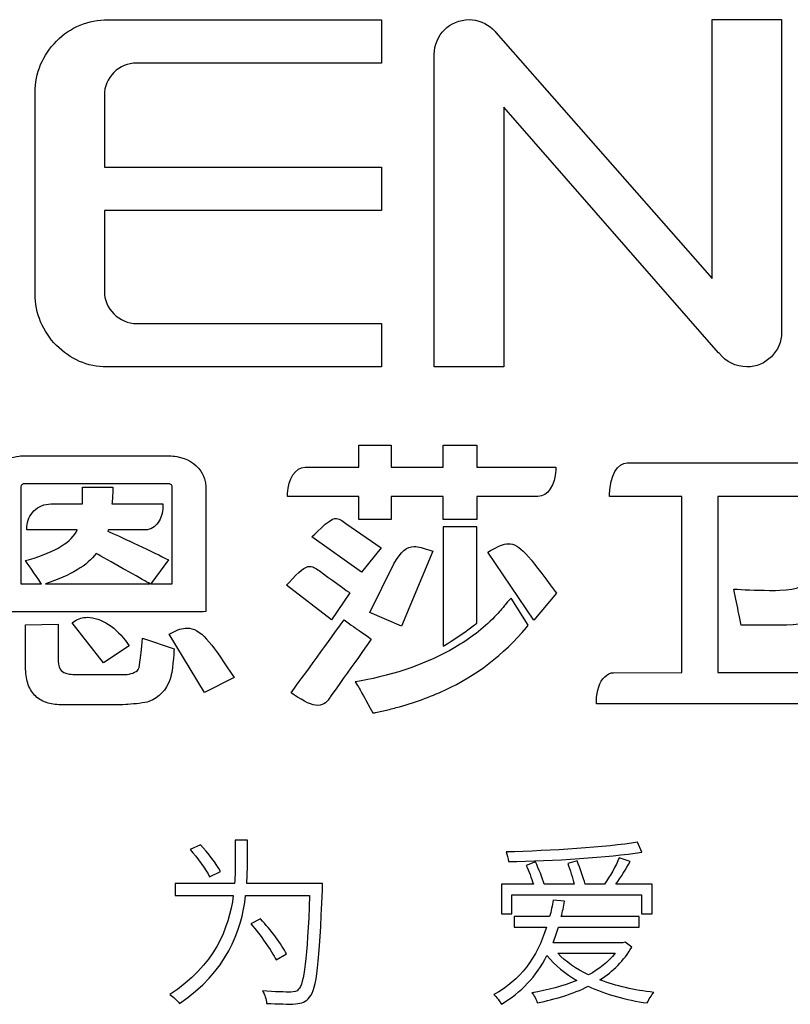
# Model space of a CAD drawing. Units: millimetres. Extents: x -85945 to -24065, y -1460 to 1801.
# Drawn here: x -85937 to -85929, y -1460 to -1449 of the extents above; entities that cross this region are included whole.
import ezdxf

# ---------------------------------------------------------------- set-up
doc = ezdxf.new("R2010")
doc.units = ezdxf.units.MM
doc.layers.add('layer 1', color=7, linetype='Continuous')
doc.layers.add('实体', color=7, linetype='Continuous', lineweight=30)

# ---------------------------------------------------------------- blocks, each defined once
blk = doc.blocks.new('1')
at = {"layer": 'layer 1', "color": 45}
for points, knots in [([(146.3822, -271.3087), (146.3337, -271.3568), (146.3069, -271.4211), (146.3069, -271.4896), (146.3069, -271.4896), (146.3069, -271.4896), (146.3069, -272.1968), (146.3069, -272.1968), (146.3069, -272.1968), (146.3069, -272.2653), (146.3337, -272.3297), (146.3821, -272.378), (146.3821, -272.378), (146.4301, -272.4267), (146.4903, -272.4535), (146.5591, -272.4535), (146.5591, -272.4535), (146.5591, -272.4535), (147.5235, -272.4535), (147.5235, -272.4535), (147.5235, -272.4535), (147.5235, -272.4535), (147.5235, -272.301), (147.5235, -272.301), (147.5235, -272.301), (147.5235, -272.301), (146.6633, -272.301), (146.6633, -272.301), (146.6633, -272.301), (146.6336, -272.301), (146.6046, -272.2887), (146.5837, -272.2674), (146.5837, -272.2674), (146.562, -272.2463), (146.5502, -272.218), (146.5502, -272.1876), (146.5502, -272.1876), (146.5502, -272.1876), (146.5502, -271.9044), (146.5502, -271.9044), (146.5502, -271.9044), (146.5502, -271.9044), (147.5235, -271.9044), (147.5235, -271.9044), (147.5235, -271.9044), (147.5235, -271.9044), (147.5235, -271.752), (147.5235, -271.752), (147.5235, -271.752), (147.5235, -271.752), (146.5502, -271.752), (146.5502, -271.752), (146.5502, -271.752), (146.5502, -271.752), (146.5502, -271.4992), (146.5502, -271.4992), (146.5502, -271.4992), (146.5502, -271.4687), (146.562, -271.4403), (146.5839, -271.4188), (146.5839, -271.4188), (146.6046, -271.3978), (146.6334, -271.386), (146.6633, -271.386), (146.6633, -271.386), (146.6633, -271.386), (147.5235, -271.386), (147.5235, -271.386), (147.5235, -271.386), (147.5235, -271.386), (147.5235, -271.2335), (147.5235, -271.2335), (147.5235, -271.2335), (147.5235, -271.2335), (146.5631, -271.2335), (146.5631, -271.2335), (146.5631, -271.2335), (146.4943, -271.2335), (146.4299, -271.2603), (146.3822, -271.3087)], [0, 0, 0, 0, 0.05, 0.05, 0.05, 0.05, 0.1, 0.1, 0.1, 0.1, 0.15, 0.15, 0.15, 0.15, 0.2, 0.2, 0.2, 0.2, 0.25, 0.25, 0.25, 0.25, 0.3, 0.3, 0.3, 0.3, 0.35, 0.35, 0.35, 0.35, 0.4, 0.4, 0.4, 0.4, 0.45, 0.45, 0.45, 0.45, 0.5, 0.5, 0.5, 0.5, 0.55, 0.55, 0.55, 0.55, 0.6, 0.6, 0.6, 0.6, 0.65, 0.65, 0.65, 0.65, 0.7, 0.7, 0.7, 0.7, 0.75, 0.75, 0.75, 0.75, 0.8, 0.8, 0.8, 0.8, 0.85, 0.85, 0.85, 0.85, 0.9, 0.9, 0.9, 0.9, 0.95, 0.95, 0.95, 0.95, 1, 1, 1, 1]), ([(148.6852, -271.2334), (148.6852, -271.2334), (148.6852, -272.1433), (148.6852, -272.1433), (148.6852, -272.1433), (148.6852, -272.1433), (147.9258, -271.2785), (147.9258, -271.2785), (147.9258, -271.2785), (147.9223, -271.2741), (147.9183, -271.2701), (147.9141, -271.2662), (147.9141, -271.2662), (147.9141, -271.2662), (147.9141, -271.2661), (147.9141, -271.2661), (147.9141, -271.2661), (147.9141, -271.2661), (147.9139, -271.266), (147.9139, -271.266), (147.9139, -271.266), (147.8922, -271.2458), (147.8631, -271.2334), (147.8312, -271.2334), (147.8312, -271.2334), (147.7637, -271.2334), (147.7092, -271.2882), (147.7092, -271.3554), (147.7092, -271.3554), (147.7092, -271.3554), (147.7092, -272.4535), (147.7092, -272.4535), (147.7092, -272.4535), (147.7092, -272.4535), (147.9531, -272.4535), (147.9531, -272.4535), (147.9531, -272.4535), (147.9531, -272.4535), (147.9531, -271.5414), (147.9531, -271.5414), (147.9531, -271.5414), (147.9531, -271.5414), (148.7079, -272.4042), (148.7079, -272.4042), (148.7079, -272.4042), (148.7079, -272.4042), (148.7113, -272.4067), (148.7113, -272.4067), (148.7113, -272.4067), (148.7335, -272.4351), (148.7681, -272.4535), (148.8071, -272.4535), (148.8071, -272.4535), (148.8745, -272.4535), (148.9292, -272.3988), (148.9292, -272.3315), (148.9292, -272.3315), (148.9292, -272.3315), (148.9292, -271.2334), (148.9292, -271.2334), (148.9292, -271.2334), (148.9292, -271.2334), (148.6852, -271.2334), (148.6852, -271.2334)], [0, 0, 0, 0, 0.0625, 0.0625, 0.0625, 0.0625, 0.125, 0.125, 0.125, 0.125, 0.1875, 0.1875, 0.1875, 0.1875, 0.25, 0.25, 0.25, 0.25, 0.3125, 0.3125, 0.3125, 0.3125, 0.375, 0.375, 0.375, 0.375, 0.4375, 0.4375, 0.4375, 0.4375, 0.5, 0.5, 0.5, 0.5, 0.5625, 0.5625, 0.5625, 0.5625, 0.625, 0.625, 0.625, 0.625, 0.6875, 0.6875, 0.6875, 0.6875, 0.75, 0.75, 0.75, 0.75, 0.8125, 0.8125, 0.8125, 0.8125, 0.875, 0.875, 0.875, 0.875, 0.9375, 0.9375, 0.9375, 0.9375, 1, 1, 1, 1]), ([(147.4439, -272.9894), (147.4439, -272.9894), (147.5583, -272.9894), (147.5583, -272.9894), (147.5583, -272.9894), (147.5583, -272.9894), (147.5583, -272.9088), (147.5583, -272.9088), (147.5583, -272.9088), (147.5583, -272.9088), (147.7403, -272.9088), (147.7403, -272.9088), (147.7403, -272.9088), (147.7403, -272.9088), (147.7403, -272.9894), (147.7403, -272.9894), (147.7403, -272.9894), (147.7403, -272.9894), (147.8586, -272.9894), (147.8586, -272.9894), (147.8586, -272.9894), (147.8586, -272.9894), (147.8586, -272.9088), (147.8586, -272.9088), (147.8586, -272.9088), (147.8586, -272.9088), (148.0735, -272.9088), (148.0735, -272.9088), (148.0735, -272.9088), (148.107, -272.9088), (148.1345, -272.8681), (148.1357, -272.8164), (148.1357, -272.8164), (148.1357, -272.8164), (148.1361, -272.806), (148.1361, -272.806), (148.1361, -272.806), (148.1361, -272.806), (147.8586, -272.806), (147.8586, -272.806), (147.8586, -272.806), (147.8586, -272.806), (147.8586, -272.7286), (147.8586, -272.7286), (147.8586, -272.7286), (147.8586, -272.7286), (147.7403, -272.7286), (147.7403, -272.7286), (147.7403, -272.7286), (147.7403, -272.7286), (147.7403, -272.806), (147.7403, -272.806), (147.7403, -272.806), (147.7403, -272.806), (147.5583, -272.806), (147.5583, -272.806), (147.5583, -272.806), (147.5583, -272.806), (147.5583, -272.7286), (147.5583, -272.7286), (147.5583, -272.7286), (147.5583, -272.7286), (147.4439, -272.7286), (147.4439, -272.7286), (147.4439, -272.7286), (147.4439, -272.7286), (147.4439, -272.806), (147.4439, -272.806), (147.4439, -272.806), (147.4439, -272.806), (147.2554, -272.806), (147.2554, -272.806), (147.2554, -272.806), (147.2219, -272.806), (147.1949, -272.8467), (147.1941, -272.8984), (147.1941, -272.8984), (147.1941, -272.8984), (147.1938, -272.9086), (147.1938, -272.9086), (147.1938, -272.9086), (147.1938, -272.9086), (147.4439, -272.9088), (147.4439, -272.9088), (147.4439, -272.9088), (147.4439, -272.9088), (147.4439, -272.9894), (147.4439, -272.9894)], [0, 0, 0, 0, 0.045455, 0.045455, 0.045455, 0.045455, 0.090909, 0.090909, 0.090909, 0.090909, 0.136364, 0.136364, 0.136364, 0.136364, 0.181818, 0.181818, 0.181818, 0.181818, 0.227273, 0.227273, 0.227273, 0.227273, 0.272727, 0.272727, 0.272727, 0.272727, 0.318182, 0.318182, 0.318182, 0.318182, 0.363636, 0.363636, 0.363636, 0.363636, 0.409091, 0.409091, 0.409091, 0.409091, 0.454545, 0.454545, 0.454545, 0.454545, 0.5, 0.5, 0.5, 0.5, 0.545455, 0.545455, 0.545455, 0.545455, 0.590909, 0.590909, 0.590909, 0.590909, 0.636364, 0.636364, 0.636364, 0.636364, 0.681818, 0.681818, 0.681818, 0.681818, 0.727273, 0.727273, 0.727273, 0.727273, 0.772727, 0.772727, 0.772727, 0.772727, 0.818182, 0.818182, 0.818182, 0.818182, 0.863636, 0.863636, 0.863636, 0.863636, 0.909091, 0.909091, 0.909091, 0.909091, 0.954545, 0.954545, 0.954545, 0.954545, 1, 1, 1, 1]), ([(146.1393, -273.3144), (146.1393, -273.3144), (146.8968, -273.3144), (146.8968, -273.3144), (146.8968, -273.3144), (146.8968, -273.3144), (146.9065, -273.313), (146.9065, -273.313), (146.9065, -273.313), (146.9065, -273.313), (146.9065, -272.875), (146.9065, -272.875), (146.9065, -272.875), (146.9065, -272.8684), (146.9058, -272.8621), (146.9046, -272.8556), (146.9046, -272.8556), (146.9018, -272.8428), (146.8967, -272.8312), (146.889, -272.8197), (146.889, -272.8197), (146.8705, -272.7932), (146.8398, -272.7746), (146.8048, -272.7685), (146.8048, -272.7685), (146.7961, -272.767), (146.7874, -272.7661), (146.7786, -272.7661), (146.7786, -272.7661), (146.7786, -272.7661), (146.2818, -272.7661), (146.2818, -272.7661), (146.2818, -272.7661), (146.2818, -272.7661), (146.2718, -272.7661), (146.2718, -272.7661), (146.2718, -272.7661), (146.2651, -272.7661), (146.258, -272.7661), (146.2506, -272.7671), (146.2506, -272.7671), (146.2383, -272.7684), (146.227, -272.7711), (146.2157, -272.7752), (146.2157, -272.7752), (146.1939, -272.7833), (146.1752, -272.7964), (146.1615, -272.8131), (146.1615, -272.8131), (146.1474, -272.8306), (146.1397, -272.851), (146.1393, -272.8721), (146.1393, -272.8721), (146.1393, -272.8721), (146.1393, -272.8789), (146.1393, -272.8789), (146.1393, -272.8789), (146.1393, -272.8789), (146.1393, -273.3144), (146.1393, -273.3144)], [0, 0, 0, 0, 0.066667, 0.066667, 0.066667, 0.066667, 0.133333, 0.133333, 0.133333, 0.133333, 0.2, 0.2, 0.2, 0.2, 0.266667, 0.266667, 0.266667, 0.266667, 0.333333, 0.333333, 0.333333, 0.333333, 0.4, 0.4, 0.4, 0.4, 0.466667, 0.466667, 0.466667, 0.466667, 0.533333, 0.533333, 0.533333, 0.533333, 0.6, 0.6, 0.6, 0.6, 0.666667, 0.666667, 0.666667, 0.666667, 0.733333, 0.733333, 0.733333, 0.733333, 0.8, 0.8, 0.8, 0.8, 0.866667, 0.866667, 0.866667, 0.866667, 0.933333, 0.933333, 0.933333, 0.933333, 1, 1, 1, 1]), ([(148.7048, -272.9086), (148.7048, -272.9086), (149.0097, -272.9086), (149.0097, -272.9086), (149.0097, -272.9086), (149.0111, -272.9086), (149.0122, -272.9092), (149.0132, -272.9101), (149.0132, -272.9101), (149.014, -272.911), (149.0146, -272.9123), (149.0146, -272.9135), (149.0146, -272.9135), (149.0146, -272.9135), (149.0146, -273.1686), (149.0146, -273.1686), (149.0146, -273.1686), (149.0146, -273.2328), (148.9895, -273.2342), (148.9226, -273.2378), (148.9226, -273.2378), (148.9226, -273.2378), (148.9074, -273.2386), (148.9074, -273.2386), (148.9074, -273.2386), (148.8515, -273.2386), (148.808, -273.2374), (148.7745, -273.235), (148.7745, -273.235), (148.7745, -273.235), (148.7616, -273.234), (148.7616, -273.234), (148.7616, -273.234), (148.7616, -273.234), (148.7639, -273.247), (148.7639, -273.247), (148.7639, -273.247), (148.7698, -273.2777), (148.7759, -273.3062), (148.7813, -273.3312), (148.7813, -273.3312), (148.7813, -273.3312), (148.7877, -273.3607), (148.7877, -273.3607), (148.7877, -273.3607), (148.7877, -273.3607), (148.9472, -273.3607), (148.9472, -273.3607), (148.9472, -273.3607), (149.0085, -273.3607), (149.0554, -273.3448), (149.0862, -273.3132), (149.0862, -273.3132), (149.1168, -273.2821), (149.1316, -273.2347), (149.1316, -273.1686), (149.1316, -273.1686), (149.1316, -273.1686), (149.1316, -272.9047), (149.1316, -272.9047), (149.1316, -272.9047), (149.1316, -272.9047), (149.1316, -272.8979), (149.1316, -272.8979), (149.1316, -272.8979), (149.1316, -272.8979), (149.1312, -272.8979), (149.1312, -272.8979), (149.1312, -272.8979), (149.1291, -272.8702), (149.1173, -272.8444), (149.0976, -272.8246), (149.0976, -272.8246), (149.0757, -272.8027), (149.0464, -272.7906), (149.0154, -272.7906), (149.0154, -272.7906), (149.0154, -272.7906), (148.3873, -272.7906), (148.3873, -272.7906), (148.3873, -272.7906), (148.3528, -272.7906), (148.3261, -272.8369), (148.3251, -272.8984), (148.3251, -272.8984), (148.3251, -272.8984), (148.3249, -272.9086), (148.3249, -272.9086), (148.3249, -272.9086), (148.3249, -272.9086), (148.5788, -272.9086), (148.5788, -272.9086), (148.5788, -272.9086), (148.5788, -272.9086), (148.5788, -273.5274), (148.5788, -273.5274), (148.5788, -273.5274), (148.5788, -273.5274), (148.3391, -273.5281), (148.3391, -273.5281), (148.3391, -273.5281), (148.3281, -273.5281), (148.3172, -273.5329), (148.308, -273.5421), (148.308, -273.5421), (148.2901, -273.5595), (148.279, -273.5921), (148.2788, -273.6271), (148.2788, -273.6271), (148.2788, -273.6271), (148.2788, -273.6373), (148.2788, -273.6373), (148.2788, -273.6373), (148.2788, -273.6373), (149.1467, -273.6373), (149.1467, -273.6373), (149.1467, -273.6373), (149.1808, -273.6373), (149.2069, -273.5944), (149.2076, -273.5376), (149.2076, -273.5376), (149.2076, -273.5376), (149.2077, -273.5274), (149.2077, -273.5274), (149.2077, -273.5274), (149.2077, -273.5274), (148.7048, -273.5274), (148.7048, -273.5274), (148.7048, -273.5274), (148.7048, -273.5274), (148.7048, -272.9086), (148.7048, -272.9086)], [0, 0, 0, 0, 0.030303, 0.030303, 0.030303, 0.030303, 0.060606, 0.060606, 0.060606, 0.060606, 0.090909, 0.090909, 0.090909, 0.090909, 0.121212, 0.121212, 0.121212, 0.121212, 0.151515, 0.151515, 0.151515, 0.151515, 0.181818, 0.181818, 0.181818, 0.181818, 0.212121, 0.212121, 0.212121, 0.212121, 0.242424, 0.242424, 0.242424, 0.242424, 0.272727, 0.272727, 0.272727, 0.272727, 0.30303, 0.30303, 0.30303, 0.30303, 0.333333, 0.333333, 0.333333, 0.333333, 0.363636, 0.363636, 0.363636, 0.363636, 0.393939, 0.393939, 0.393939, 0.393939, 0.424242, 0.424242, 0.424242, 0.424242, 0.454545, 0.454545, 0.454545, 0.454545, 0.484848, 0.484848, 0.484848, 0.484848, 0.515152, 0.515152, 0.515152, 0.515152, 0.545455, 0.545455, 0.545455, 0.545455, 0.575758, 0.575758, 0.575758, 0.575758, 0.606061, 0.606061, 0.606061, 0.606061, 0.636364, 0.636364, 0.636364, 0.636364, 0.666667, 0.666667, 0.666667, 0.666667, 0.69697, 0.69697, 0.69697, 0.69697, 0.727273, 0.727273, 0.727273, 0.727273, 0.757576, 0.757576, 0.757576, 0.757576, 0.787879, 0.787879, 0.787879, 0.787879, 0.818182, 0.818182, 0.818182, 0.818182, 0.848485, 0.848485, 0.848485, 0.848485, 0.878788, 0.878788, 0.878788, 0.878788, 0.909091, 0.909091, 0.909091, 0.909091, 0.939394, 0.939394, 0.939394, 0.939394, 0.969697, 0.969697, 0.969697, 0.969697, 1, 1, 1, 1]), ([(146.2571, -272.8748), (146.2571, -272.8748), (146.2571, -272.8748), (146.2571, -272.8748), (146.2571, -272.8748), (146.2571, -272.8715), (146.2588, -272.8685), (146.2614, -272.8666), (146.2614, -272.8666), (146.2625, -272.8657), (146.264, -272.8651), (146.2655, -272.8649), (146.2655, -272.8649), (146.2655, -272.8649), (146.2665, -272.8649), (146.2665, -272.8649), (146.2665, -272.8649), (146.2665, -272.8649), (146.7794, -272.8649), (146.7794, -272.8649), (146.7794, -272.8649), (146.7794, -272.8649), (146.7819, -272.8654), (146.7819, -272.8654), (146.7819, -272.8654), (146.7835, -272.8659), (146.7847, -272.8666), (146.7858, -272.868), (146.7858, -272.868), (146.7873, -272.8693), (146.788, -272.8708), (146.7883, -272.8723), (146.7883, -272.8723), (146.7886, -272.8735), (146.7886, -272.875), (146.7886, -272.8768), (146.7886, -272.8768), (146.7886, -272.8768), (146.7886, -273.2156), (146.7886, -273.2156), (146.7886, -273.2156), (146.7886, -273.2156), (146.714, -273.2156), (146.714, -273.2156), (146.714, -273.2156), (146.714, -273.2156), (146.7756, -273.1319), (146.7756, -273.1319), (146.7756, -273.1319), (146.7756, -273.1319), (146.7651, -273.1265), (146.7651, -273.1265), (146.7651, -273.1265), (146.707, -273.0964), (146.5947, -273.0453), (146.5619, -273.0305), (146.5619, -273.0305), (146.5619, -273.0305), (146.563, -273.0262), (146.563, -273.0262), (146.563, -273.0262), (146.563, -273.0262), (146.6952, -273.0262), (146.6952, -273.0262), (146.6952, -273.0262), (146.7124, -273.0256), (146.728, -273.0162), (146.7395, -273.0001), (146.7395, -273.0001), (146.7497, -272.9856), (146.7555, -272.9662), (146.756, -272.9454), (146.756, -272.9454), (146.756, -272.9454), (146.7561, -272.9351), (146.7561, -272.9351), (146.7561, -272.9351), (146.7561, -272.9351), (146.5768, -272.9351), (146.5768, -272.9351), (146.5768, -272.9351), (146.5781, -272.9215), (146.5798, -272.8999), (146.5798, -272.8859), (146.5798, -272.8859), (146.5798, -272.8859), (146.58, -272.8758), (146.58, -272.8758), (146.58, -272.8758), (146.58, -272.8758), (146.4734, -272.8758), (146.4734, -272.8758), (146.4734, -272.8758), (146.4734, -272.8758), (146.4734, -272.9351), (146.4734, -272.9351), (146.4734, -272.9351), (146.4734, -272.9351), (146.3619, -272.9351), (146.3619, -272.9351), (146.3619, -272.9351), (146.3394, -272.9351), (146.3184, -272.9438), (146.3025, -272.9598), (146.3025, -272.9598), (146.2877, -272.9746), (146.2791, -272.9944), (146.2781, -273.0155), (146.2781, -273.0155), (146.2781, -273.0155), (146.2778, -273.026), (146.2778, -273.026), (146.2778, -273.026), (146.2778, -273.026), (146.4549, -273.0262), (146.4549, -273.0262), (146.4549, -273.0262), (146.436, -273.0676), (146.3796, -273.1026), (146.2867, -273.1303), (146.2867, -273.1303), (146.2867, -273.1303), (146.273, -273.1343), (146.273, -273.1343), (146.273, -273.1343), (146.273, -273.1343), (146.3108, -273.1871), (146.3274, -273.213), (146.3274, -273.213), (146.3274, -273.213), (146.3291, -273.2156), (146.3291, -273.2156), (146.3291, -273.2156), (146.3291, -273.2156), (146.2571, -273.2156), (146.2571, -273.2156), (146.2571, -273.2156), (146.2571, -273.2156), (146.2571, -272.8748), (146.2571, -272.8748)], [0, 0, 0, 0, 0.028571, 0.028571, 0.028571, 0.028571, 0.057143, 0.057143, 0.057143, 0.057143, 0.085714, 0.085714, 0.085714, 0.085714, 0.114286, 0.114286, 0.114286, 0.114286, 0.142857, 0.142857, 0.142857, 0.142857, 0.171429, 0.171429, 0.171429, 0.171429, 0.2, 0.2, 0.2, 0.2, 0.228571, 0.228571, 0.228571, 0.228571, 0.257143, 0.257143, 0.257143, 0.257143, 0.285714, 0.285714, 0.285714, 0.285714, 0.314286, 0.314286, 0.314286, 0.314286, 0.342857, 0.342857, 0.342857, 0.342857, 0.371429, 0.371429, 0.371429, 0.371429, 0.4, 0.4, 0.4, 0.4, 0.428571, 0.428571, 0.428571, 0.428571, 0.457143, 0.457143, 0.457143, 0.457143, 0.485714, 0.485714, 0.485714, 0.485714, 0.514286, 0.514286, 0.514286, 0.514286, 0.542857, 0.542857, 0.542857, 0.542857, 0.571429, 0.571429, 0.571429, 0.571429, 0.6, 0.6, 0.6, 0.6, 0.628571, 0.628571, 0.628571, 0.628571, 0.657143, 0.657143, 0.657143, 0.657143, 0.685714, 0.685714, 0.685714, 0.685714, 0.714286, 0.714286, 0.714286, 0.714286, 0.742857, 0.742857, 0.742857, 0.742857, 0.771429, 0.771429, 0.771429, 0.771429, 0.8, 0.8, 0.8, 0.8, 0.828571, 0.828571, 0.828571, 0.828571, 0.857143, 0.857143, 0.857143, 0.857143, 0.885714, 0.885714, 0.885714, 0.885714, 0.914286, 0.914286, 0.914286, 0.914286, 0.942857, 0.942857, 0.942857, 0.942857, 0.971429, 0.971429, 0.971429, 0.971429, 1, 1, 1, 1]), ([(147.3986, -273.0033), (147.3855, -272.9939), (147.3742, -272.986), (147.3604, -272.986), (147.3604, -272.986), (147.3413, -272.986), (147.279, -273.0509), (147.279, -273.0509), (147.279, -273.0509), (147.279, -273.0509), (147.4531, -273.1749), (147.4531, -273.1749), (147.4531, -273.1749), (147.4531, -273.1749), (147.5224, -273.0898), (147.5224, -273.0898), (147.5224, -273.0898), (147.5224, -273.0898), (147.3986, -273.0033), (147.3986, -273.0033)], [0, 0, 0, 0, 0.2, 0.2, 0.2, 0.2, 0.4, 0.4, 0.4, 0.4, 0.6, 0.6, 0.6, 0.6, 0.8, 0.8, 0.8, 0.8, 1, 1, 1, 1]), ([(147.8581, -273.3541), (147.8271, -273.3787), (147.7752, -273.4141), (147.7403, -273.4346), (147.7403, -273.4346), (147.7403, -273.4346), (147.7403, -273.0156), (147.7403, -273.0156), (147.7403, -273.0156), (147.7403, -273.0156), (147.8586, -273.0156), (147.8586, -273.0156), (147.8586, -273.0156), (147.8586, -273.0156), (147.8581, -273.3541), (147.8581, -273.3541)], [0, 0, 0, 0, 0.25, 0.25, 0.25, 0.25, 0.5, 0.5, 0.5, 0.5, 0.75, 0.75, 0.75, 0.75, 1, 1, 1, 1]), ([(147.7036, -273.1009), (147.7036, -273.1009), (147.6933, -273.0975), (147.6933, -273.0975), (147.6933, -273.0975), (147.6712, -273.0902), (147.6538, -273.0845), (147.6383, -273.0845), (147.6383, -273.0845), (147.6119, -273.0845), (147.5933, -273.1003), (147.5676, -273.1457), (147.5676, -273.1457), (147.5676, -273.1457), (147.4832, -273.3162), (147.4832, -273.3162), (147.4832, -273.3162), (147.4832, -273.3162), (147.5939, -273.3645), (147.5939, -273.3645), (147.5939, -273.3645), (147.5939, -273.3645), (147.7036, -273.1009), (147.7036, -273.1009)], [0, 0, 0, 0, 0.166667, 0.166667, 0.166667, 0.166667, 0.333333, 0.333333, 0.333333, 0.333333, 0.5, 0.5, 0.5, 0.5, 0.666667, 0.666667, 0.666667, 0.666667, 0.833333, 0.833333, 0.833333, 0.833333, 1, 1, 1, 1]), ([(147.9702, -273.0747), (147.9515, -273.0747), (147.9337, -273.0844), (147.9068, -273.0991), (147.9068, -273.0991), (147.9068, -273.0991), (147.897, -273.1044), (147.897, -273.1044), (147.897, -273.1044), (147.897, -273.1044), (148.0589, -273.3435), (148.0589, -273.3435), (148.0589, -273.3435), (148.0589, -273.3435), (148.1385, -273.2488), (148.1385, -273.2488), (148.1385, -273.2488), (148.1385, -273.2488), (148.1338, -273.2424), (148.1338, -273.2424), (148.1338, -273.2424), (148.038, -273.1136), (148.009, -273.0747), (147.9702, -273.0747)], [0, 0, 0, 0, 0.166667, 0.166667, 0.166667, 0.166667, 0.333333, 0.333333, 0.333333, 0.333333, 0.5, 0.5, 0.5, 0.5, 0.666667, 0.666667, 0.666667, 0.666667, 0.833333, 0.833333, 0.833333, 0.833333, 1, 1, 1, 1]), ([(146.5214, -273.109), (146.5214, -273.109), (146.5214, -273.109), (146.5214, -273.109), (146.5214, -273.109), (146.5372, -273.1177), (146.5791, -273.1413), (146.6166, -273.1625), (146.6166, -273.1625), (146.6166, -273.1625), (146.6229, -273.166), (146.6229, -273.166), (146.6229, -273.166), (146.659, -273.1863), (146.6933, -273.2057), (146.7054, -273.2124), (146.7054, -273.2124), (146.7054, -273.2124), (146.7116, -273.2156), (146.7116, -273.2156), (146.7116, -273.2156), (146.7116, -273.2156), (146.3437, -273.2156), (146.3437, -273.2156), (146.3437, -273.2156), (146.4318, -273.1862), (146.4916, -273.1503), (146.5214, -273.109)], [0, 0, 0, 0, 0.142857, 0.142857, 0.142857, 0.142857, 0.285714, 0.285714, 0.285714, 0.285714, 0.428571, 0.428571, 0.428571, 0.428571, 0.571429, 0.571429, 0.571429, 0.571429, 0.714286, 0.714286, 0.714286, 0.714286, 0.857143, 0.857143, 0.857143, 0.857143, 1, 1, 1, 1]), ([(147.3483, -273.3424), (147.3483, -273.3424), (147.4131, -273.2479), (147.4131, -273.2479), (147.4131, -273.2479), (147.4131, -273.2479), (147.3327, -273.1901), (147.3089, -273.1727), (147.3089, -273.1727), (147.2968, -273.1638), (147.2857, -273.1546), (147.2723, -273.1546), (147.2723, -273.1546), (147.2538, -273.1546), (147.2367, -273.1708), (147.198, -273.2119), (147.198, -273.2119), (147.198, -273.2119), (147.1899, -273.2202), (147.1899, -273.2202), (147.1899, -273.2202), (147.1899, -273.2202), (147.3483, -273.3424), (147.3483, -273.3424)], [0, 0, 0, 0, 0.166667, 0.166667, 0.166667, 0.166667, 0.333333, 0.333333, 0.333333, 0.333333, 0.5, 0.5, 0.5, 0.5, 0.666667, 0.666667, 0.666667, 0.666667, 0.833333, 0.833333, 0.833333, 0.833333, 1, 1, 1, 1]), ([(148.0393, -273.3611), (148.0393, -273.3611), (148.0327, -273.3693), (148.0327, -273.3693), (148.0327, -273.3693), (147.9518, -273.4653), (147.8579, -273.5373), (147.746, -273.5893), (147.746, -273.5893), (147.6936, -273.6137), (147.6378, -273.6336), (147.5755, -273.6505), (147.5755, -273.6505), (147.5587, -273.655), (147.544, -273.6587), (147.5304, -273.6619), (147.5304, -273.6619), (147.5304, -273.6619), (147.5026, -273.6681), (147.5026, -273.6681), (147.5026, -273.6681), (147.5026, -273.6681), (147.5006, -273.6692), (147.5006, -273.6692), (147.5006, -273.6692), (147.5006, -273.6692), (147.4971, -273.6687), (147.4971, -273.6687), (147.4971, -273.6687), (147.4971, -273.6687), (147.4932, -273.6687), (147.4932, -273.6687), (147.4932, -273.6687), (147.4932, -273.6687), (147.4841, -273.6525), (147.4841, -273.6525), (147.4841, -273.6525), (147.4841, -273.6525), (147.469, -273.625), (147.469, -273.625), (147.469, -273.625), (147.4634, -273.6146), (147.4576, -273.6043), (147.452, -273.5941), (147.452, -273.5941), (147.452, -273.5941), (147.4511, -273.5926), (147.4511, -273.5926), (147.4511, -273.5926), (147.4474, -273.5859), (147.4436, -273.5794), (147.4397, -273.5732), (147.4397, -273.5732), (147.4397, -273.5732), (147.4318, -273.5605), (147.4318, -273.5605), (147.4318, -273.5605), (147.4318, -273.5605), (147.4464, -273.5579), (147.4464, -273.5579), (147.4464, -273.5579), (147.5754, -273.534), (147.688, -273.4943), (147.7809, -273.4399), (147.7809, -273.4399), (147.834, -273.409), (147.8811, -273.3727), (147.9207, -273.3322), (147.9207, -273.3322), (147.9297, -273.323), (147.9485, -273.3016), (147.9485, -273.3016), (147.9485, -273.3016), (147.952, -273.2974), (147.9555, -273.2932), (147.9589, -273.2886), (147.9589, -273.2886), (147.9607, -273.2862), (147.9734, -273.272), (147.9734, -273.272), (147.9734, -273.272), (147.9734, -273.272), (147.9788, -273.2658), (147.9788, -273.2658), (147.9788, -273.2658), (147.9788, -273.2658), (148.0393, -273.3611), (148.0393, -273.3611)], [0, 0, 0, 0, 0.045455, 0.045455, 0.045455, 0.045455, 0.090909, 0.090909, 0.090909, 0.090909, 0.136364, 0.136364, 0.136364, 0.136364, 0.181818, 0.181818, 0.181818, 0.181818, 0.227273, 0.227273, 0.227273, 0.227273, 0.272727, 0.272727, 0.272727, 0.272727, 0.318182, 0.318182, 0.318182, 0.318182, 0.363636, 0.363636, 0.363636, 0.363636, 0.409091, 0.409091, 0.409091, 0.409091, 0.454545, 0.454545, 0.454545, 0.454545, 0.5, 0.5, 0.5, 0.5, 0.545455, 0.545455, 0.545455, 0.545455, 0.590909, 0.590909, 0.590909, 0.590909, 0.636364, 0.636364, 0.636364, 0.636364, 0.681818, 0.681818, 0.681818, 0.681818, 0.727273, 0.727273, 0.727273, 0.727273, 0.772727, 0.772727, 0.772727, 0.772727, 0.818182, 0.818182, 0.818182, 0.818182, 0.863636, 0.863636, 0.863636, 0.863636, 0.909091, 0.909091, 0.909091, 0.909091, 0.954545, 0.954545, 0.954545, 0.954545, 1, 1, 1, 1]), ([(146.4909, -273.3332), (146.4742, -273.3332), (146.459, -273.3377), (146.4458, -273.3464), (146.4458, -273.3464), (146.4458, -273.3464), (146.4367, -273.3525), (146.4367, -273.3525), (146.4367, -273.3525), (146.4367, -273.3525), (146.5473, -273.4933), (146.5473, -273.4933), (146.5473, -273.4933), (146.5473, -273.4933), (146.6373, -273.4334), (146.6373, -273.4334), (146.6373, -273.4334), (146.6373, -273.4334), (146.6315, -273.425), (146.6315, -273.425), (146.6315, -273.425), (146.5942, -273.3701), (146.5378, -273.3332), (146.4909, -273.3332)], [0, 0, 0, 0, 0.166667, 0.166667, 0.166667, 0.166667, 0.333333, 0.333333, 0.333333, 0.333333, 0.5, 0.5, 0.5, 0.5, 0.666667, 0.666667, 0.666667, 0.666667, 0.833333, 0.833333, 0.833333, 0.833333, 1, 1, 1, 1]), ([(146.3879, -273.3579), (146.3879, -273.3579), (146.2737, -273.3601), (146.2737, -273.3601), (146.2737, -273.3601), (146.2737, -273.3601), (146.2737, -273.5043), (146.2737, -273.5043), (146.2737, -273.5043), (146.2737, -273.5082), (146.2737, -273.5121), (146.2737, -273.5157), (146.2737, -273.5157), (146.274, -273.5366), (146.2772, -273.5545), (146.283, -273.5703), (146.283, -273.5703), (146.2889, -273.5864), (146.2976, -273.5999), (146.3091, -273.6107), (146.3091, -273.6107), (146.3205, -273.6213), (146.3353, -273.6294), (146.353, -273.6346), (146.353, -273.6346), (146.3679, -273.639), (146.3851, -273.641), (146.4041, -273.641), (146.4041, -273.641), (146.4041, -273.641), (146.4114, -273.641), (146.4114, -273.641), (146.4114, -273.641), (146.4114, -273.641), (146.5828, -273.641), (146.5828, -273.641), (146.5828, -273.641), (146.5973, -273.641), (146.6123, -273.6409), (146.6252, -273.6398), (146.6252, -273.6398), (146.6252, -273.6398), (146.6329, -273.6393), (146.6329, -273.6393), (146.6329, -273.6393), (146.6563, -273.6375), (146.6915, -273.6348), (146.707, -273.6288), (146.707, -273.6288), (146.7429, -273.6151), (146.7672, -273.5895), (146.7812, -273.5505), (146.7812, -273.5505), (146.789, -273.5287), (146.7951, -273.4584), (146.7951, -273.4438), (146.7951, -273.4438), (146.7951, -273.4438), (146.6845, -273.4062), (146.6845, -273.4062), (146.6845, -273.4062), (146.6772, -273.4882), (146.6724, -273.5125), (146.6694, -273.5166), (146.6694, -273.5166), (146.6628, -273.5257), (146.6405, -273.5346), (146.6245, -273.5346), (146.6245, -273.5346), (146.6245, -273.5346), (146.4575, -273.5346), (146.4575, -273.5346), (146.4575, -273.5346), (146.4489, -273.5346), (146.441, -273.5342), (146.4333, -273.5333), (146.4333, -273.5333), (146.4257, -273.5325), (146.42, -273.5313), (146.4147, -273.5296), (146.4147, -273.5296), (146.4056, -273.5269), (146.3992, -273.5225), (146.3951, -273.5159), (146.3951, -273.5159), (146.3887, -273.5056), (146.3879, -273.4899), (146.3879, -273.4773), (146.3879, -273.4773), (146.3879, -273.4773), (146.3879, -273.3579), (146.3879, -273.3579)], [0, 0, 0, 0, 0.043478, 0.043478, 0.043478, 0.043478, 0.086957, 0.086957, 0.086957, 0.086957, 0.130435, 0.130435, 0.130435, 0.130435, 0.173913, 0.173913, 0.173913, 0.173913, 0.217391, 0.217391, 0.217391, 0.217391, 0.26087, 0.26087, 0.26087, 0.26087, 0.304348, 0.304348, 0.304348, 0.304348, 0.347826, 0.347826, 0.347826, 0.347826, 0.391304, 0.391304, 0.391304, 0.391304, 0.434783, 0.434783, 0.434783, 0.434783, 0.478261, 0.478261, 0.478261, 0.478261, 0.521739, 0.521739, 0.521739, 0.521739, 0.565217, 0.565217, 0.565217, 0.565217, 0.608696, 0.608696, 0.608696, 0.608696, 0.652174, 0.652174, 0.652174, 0.652174, 0.695652, 0.695652, 0.695652, 0.695652, 0.73913, 0.73913, 0.73913, 0.73913, 0.782609, 0.782609, 0.782609, 0.782609, 0.826087, 0.826087, 0.826087, 0.826087, 0.869565, 0.869565, 0.869565, 0.869565, 0.913043, 0.913043, 0.913043, 0.913043, 0.956522, 0.956522, 0.956522, 0.956522, 1, 1, 1, 1]), ([(147.488, -273.41), (147.3923, -273.3424), (147.4799, -273.405), (147.3923, -273.3424), (147.3923, -273.3424), (147.3923, -273.3424), (147.3826, -273.3559), (147.3826, -273.3559), (147.3826, -273.3559), (147.3583, -273.3892), (147.2361, -273.5571), (147.2124, -273.5902), (147.2124, -273.5902), (147.2124, -273.5902), (147.2064, -273.5985), (147.2064, -273.5985), (147.2064, -273.5985), (147.2064, -273.5985), (147.2149, -273.6043), (147.2149, -273.6043), (147.2149, -273.6043), (147.2525, -273.6305), (147.2795, -273.6427), (147.2999, -273.6427), (147.2999, -273.6427), (147.3233, -273.6427), (147.3339, -273.6273), (147.3433, -273.6137), (147.3433, -273.6137), (147.3445, -273.612), (147.488, -273.41), (147.488, -273.41)], [0, 0, 0, 0, 0.125, 0.125, 0.125, 0.125, 0.25, 0.25, 0.25, 0.25, 0.375, 0.375, 0.375, 0.375, 0.5, 0.5, 0.5, 0.5, 0.625, 0.625, 0.625, 0.625, 0.75, 0.75, 0.75, 0.75, 0.875, 0.875, 0.875, 0.875, 1, 1, 1, 1]), ([(146.8398, -273.3712), (146.8239, -273.3712), (146.8073, -273.3765), (146.7873, -273.3879), (146.7873, -273.3879), (146.7873, -273.3879), (146.7783, -273.3931), (146.7783, -273.3931), (146.7783, -273.3931), (146.7783, -273.3931), (146.9016, -273.597), (146.9016, -273.597), (146.9016, -273.597), (146.9016, -273.597), (147.0061, -273.5444), (147.0061, -273.5444), (147.0061, -273.5444), (147.0061, -273.5444), (146.9934, -273.5256), (146.9934, -273.5256), (146.9934, -273.5256), (146.9243, -273.4228), (146.8896, -273.3712), (146.8398, -273.3712)], [0, 0, 0, 0, 0.166667, 0.166667, 0.166667, 0.166667, 0.333333, 0.333333, 0.333333, 0.333333, 0.5, 0.5, 0.5, 0.5, 0.666667, 0.666667, 0.666667, 0.666667, 0.833333, 0.833333, 0.833333, 0.833333, 1, 1, 1, 1]), ([(147.3169, -274.2691), (147.3169, -274.2691), (147.3162, -274.2856), (147.3162, -274.2915), (147.3162, -274.2915), (147.3059, -274.5489), (147.2962, -274.6385), (147.2714, -274.668), (147.2714, -274.668), (147.2579, -274.6839), (147.2438, -274.6897), (147.2213, -274.6917), (147.2213, -274.6917), (147.1996, -274.6929), (147.1586, -274.6917), (147.1203, -274.6897), (147.1203, -274.6897), (147.1189, -274.6762), (147.1138, -274.6584), (147.1055, -274.6454), (147.1055, -274.6454), (147.1484, -274.65), (147.1895, -274.65), (147.2048, -274.65), (147.2048, -274.65), (147.2182, -274.65), (147.2259, -274.6487), (147.2324, -274.6404), (147.2324, -274.6404), (147.2522, -274.6212), (147.2625, -274.5348), (147.2714, -274.3113), (147.2714, -274.3113), (147.2714, -274.3113), (147.0465, -274.3113), (147.0465, -274.3113), (147.0465, -274.3113), (147.0319, -274.4361), (146.9801, -274.5789), (146.8136, -274.6897), (146.8136, -274.6897), (146.8065, -274.6801), (146.7912, -274.666), (146.7803, -274.6589), (146.7803, -274.6589), (146.9371, -274.5565), (146.9877, -274.4265), (147.0031, -274.3113), (147.0031, -274.3113), (147.0031, -274.3113), (146.7989, -274.3113), (146.7989, -274.3113), (146.7989, -274.3113), (146.7989, -274.3113), (146.7989, -274.2691), (146.7989, -274.2691), (146.7989, -274.2691), (146.7989, -274.2691), (147.0075, -274.2691), (147.0075, -274.2691), (147.0075, -274.2691), (147.0094, -274.2409), (147.0101, -274.214), (147.0101, -274.1896), (147.0101, -274.1896), (147.0101, -274.1896), (147.0101, -274.116), (147.0101, -274.116), (147.0101, -274.116), (147.0101, -274.116), (147.0529, -274.116), (147.0529, -274.116), (147.0529, -274.116), (147.0529, -274.116), (147.0529, -274.1903), (147.0529, -274.1903), (147.0529, -274.1903), (147.0529, -274.2146), (147.0524, -274.2415), (147.0504, -274.2691), (147.0504, -274.2691), (147.0504, -274.2691), (147.3169, -274.2691), (147.3169, -274.2691)], [0, 0, 0, 0, 0.047619, 0.047619, 0.047619, 0.047619, 0.095238, 0.095238, 0.095238, 0.095238, 0.142857, 0.142857, 0.142857, 0.142857, 0.190476, 0.190476, 0.190476, 0.190476, 0.238095, 0.238095, 0.238095, 0.238095, 0.285714, 0.285714, 0.285714, 0.285714, 0.333333, 0.333333, 0.333333, 0.333333, 0.380952, 0.380952, 0.380952, 0.380952, 0.428571, 0.428571, 0.428571, 0.428571, 0.47619, 0.47619, 0.47619, 0.47619, 0.52381, 0.52381, 0.52381, 0.52381, 0.571429, 0.571429, 0.571429, 0.571429, 0.619048, 0.619048, 0.619048, 0.619048, 0.666667, 0.666667, 0.666667, 0.666667, 0.714286, 0.714286, 0.714286, 0.714286, 0.761905, 0.761905, 0.761905, 0.761905, 0.809524, 0.809524, 0.809524, 0.809524, 0.857143, 0.857143, 0.857143, 0.857143, 0.904762, 0.904762, 0.904762, 0.904762, 0.952381, 0.952381, 0.952381, 0.952381, 1, 1, 1, 1]), ([(148.4378, -274.1583), (148.4378, -274.1583), (148.4378, -274.1583), (148.4378, -274.1583), (148.4378, -274.1583), (148.3218, -274.1775), (148.1268, -274.189), (147.9697, -274.1916), (147.9697, -274.1916), (147.9692, -274.1813), (147.9646, -274.1666), (147.9614, -274.1576), (147.9614, -274.1576), (148.1177, -274.1537), (148.3138, -274.1416), (148.4232, -274.1237), (148.4232, -274.1237), (148.4232, -274.1237), (148.4378, -274.1583), (148.4378, -274.1583)], [0, 0, 0, 0, 0.2, 0.2, 0.2, 0.2, 0.4, 0.4, 0.4, 0.4, 0.6, 0.6, 0.6, 0.6, 0.8, 0.8, 0.8, 0.8, 1, 1, 1, 1]), ([(146.92, -274.2453), (146.92, -274.2453), (146.92, -274.2453), (146.92, -274.2453), (146.92, -274.2453), (146.907, -274.2197), (146.8775, -274.1788), (146.8514, -274.1493), (146.8514, -274.1493), (146.8514, -274.1493), (146.8879, -274.1327), (146.8879, -274.1327), (146.8879, -274.1327), (146.914, -274.1608), (146.9441, -274.2005), (146.9583, -274.2268), (146.9583, -274.2268), (146.9583, -274.2268), (146.92, -274.2453), (146.92, -274.2453)], [0, 0, 0, 0, 0.2, 0.2, 0.2, 0.2, 0.4, 0.4, 0.4, 0.4, 0.6, 0.6, 0.6, 0.6, 0.8, 0.8, 0.8, 0.8, 1, 1, 1, 1]), ([(147.982, -274.3753), (147.982, -274.3753), (147.982, -274.3753), (147.982, -274.3753), (147.982, -274.3753), (147.982, -274.3753), (147.9448, -274.3753), (147.9448, -274.3753), (147.9448, -274.3753), (147.9448, -274.3753), (147.9448, -274.2709), (147.9448, -274.2709), (147.9448, -274.2709), (147.9448, -274.2709), (148.0574, -274.2709), (148.0574, -274.2709), (148.0574, -274.2709), (148.0505, -274.2498), (148.0409, -274.2249), (148.0319, -274.205), (148.0319, -274.205), (148.0319, -274.205), (148.0645, -274.1928), (148.0645, -274.1928), (148.0645, -274.1928), (148.076, -274.2172), (148.0888, -274.2492), (148.0953, -274.2709), (148.0953, -274.2709), (148.0953, -274.2709), (148.201, -274.2709), (148.201, -274.2709), (148.201, -274.2709), (148.1944, -274.2486), (148.1863, -274.2204), (148.178, -274.1986), (148.178, -274.1986), (148.178, -274.1986), (148.2111, -274.189), (148.2111, -274.189), (148.2111, -274.189), (148.2213, -274.2146), (148.2329, -274.2486), (148.2392, -274.2709), (148.2392, -274.2709), (148.2392, -274.2709), (148.3077, -274.2709), (148.3077, -274.2709), (148.3077, -274.2709), (148.3258, -274.2447), (148.3475, -274.2057), (148.3591, -274.1788), (148.3591, -274.1788), (148.3591, -274.1788), (148.3975, -274.1916), (148.3975, -274.1916), (148.3975, -274.1916), (148.3821, -274.2178), (148.3642, -274.2472), (148.3475, -274.2709), (148.3475, -274.2709), (148.3475, -274.2709), (148.4749, -274.2709), (148.4749, -274.2709), (148.4749, -274.2709), (148.4749, -274.2709), (148.4749, -274.3753), (148.4749, -274.3753), (148.4749, -274.3753), (148.4749, -274.3753), (148.4371, -274.3753), (148.4371, -274.3753), (148.4371, -274.3753), (148.4371, -274.3753), (148.4371, -274.3081), (148.4371, -274.3081), (148.4371, -274.3081), (148.4371, -274.3081), (147.982, -274.3081), (147.982, -274.3081), (147.982, -274.3081), (147.982, -274.3081), (147.982, -274.3753), (147.982, -274.3753)], [0, 0, 0, 0, 0.047619, 0.047619, 0.047619, 0.047619, 0.095238, 0.095238, 0.095238, 0.095238, 0.142857, 0.142857, 0.142857, 0.142857, 0.190476, 0.190476, 0.190476, 0.190476, 0.238095, 0.238095, 0.238095, 0.238095, 0.285714, 0.285714, 0.285714, 0.285714, 0.333333, 0.333333, 0.333333, 0.333333, 0.380952, 0.380952, 0.380952, 0.380952, 0.428571, 0.428571, 0.428571, 0.428571, 0.47619, 0.47619, 0.47619, 0.47619, 0.52381, 0.52381, 0.52381, 0.52381, 0.571429, 0.571429, 0.571429, 0.571429, 0.619048, 0.619048, 0.619048, 0.619048, 0.666667, 0.666667, 0.666667, 0.666667, 0.714286, 0.714286, 0.714286, 0.714286, 0.761905, 0.761905, 0.761905, 0.761905, 0.809524, 0.809524, 0.809524, 0.809524, 0.857143, 0.857143, 0.857143, 0.857143, 0.904762, 0.904762, 0.904762, 0.904762, 0.952381, 0.952381, 0.952381, 0.952381, 1, 1, 1, 1]), ([(148.4027, -274.4918), (148.3762, -274.5393), (148.3373, -274.5776), (148.2912, -274.6071), (148.2912, -274.6071), (148.3475, -274.6289), (148.4122, -274.6436), (148.48, -274.6513), (148.48, -274.6513), (148.4725, -274.6602), (148.4621, -274.6775), (148.4571, -274.6884), (148.4571, -274.6884), (148.3827, -274.6782), (148.3116, -274.6584), (148.2503, -274.6294), (148.2503, -274.6294), (148.1958, -274.657), (148.1337, -274.6755), (148.0715, -274.6878), (148.0715, -274.6878), (148.0677, -274.6782), (148.0595, -274.6602), (148.0524, -274.6525), (148.0524, -274.6525), (148.1073, -274.6436), (148.1612, -274.6289), (148.2099, -274.609), (148.2099, -274.609), (148.1689, -274.5853), (148.133, -274.5565), (148.1049, -274.5219), (148.1049, -274.5219), (148.067, -274.595), (148.0152, -274.6513), (147.9448, -274.6922), (147.9448, -274.6922), (147.9404, -274.6846), (147.9269, -274.6667), (147.9186, -274.6584), (147.9186, -274.6584), (148.0113, -274.609), (148.0696, -274.5303), (148.1036, -274.422), (148.1036, -274.422), (148.1036, -274.422), (147.9896, -274.422), (147.9896, -274.422), (147.9896, -274.422), (147.9896, -274.422), (147.9896, -274.3849), (147.9896, -274.3849), (147.9896, -274.3849), (147.9896, -274.3849), (148.1145, -274.3849), (148.1145, -274.3849), (148.1145, -274.3849), (148.1196, -274.3657), (148.1235, -274.3465), (148.1273, -274.3266), (148.1273, -274.3266), (148.1273, -274.3266), (148.1669, -274.3311), (148.1669, -274.3311), (148.1669, -274.3311), (148.1632, -274.3497), (148.1599, -274.3676), (148.1554, -274.3849), (148.1554, -274.3849), (148.1554, -274.3849), (148.4288, -274.3849), (148.4288, -274.3849), (148.4288, -274.3849), (148.4288, -274.3849), (148.4288, -274.422), (148.4288, -274.422), (148.4288, -274.422), (148.4288, -274.422), (148.1452, -274.422), (148.1452, -274.422), (148.1452, -274.422), (148.1394, -274.4407), (148.133, -274.4592), (148.1268, -274.4765), (148.1268, -274.4765), (148.1268, -274.4765), (148.3718, -274.4765), (148.3718, -274.4765), (148.3718, -274.4765), (148.3718, -274.4765), (148.3795, -274.4752), (148.3795, -274.4752), (148.3795, -274.4752), (148.3795, -274.4752), (148.4027, -274.4918), (148.4027, -274.4918)], [0, 0, 0, 0, 0.041667, 0.041667, 0.041667, 0.041667, 0.083333, 0.083333, 0.083333, 0.083333, 0.125, 0.125, 0.125, 0.125, 0.166667, 0.166667, 0.166667, 0.166667, 0.208333, 0.208333, 0.208333, 0.208333, 0.25, 0.25, 0.25, 0.25, 0.291667, 0.291667, 0.291667, 0.291667, 0.333333, 0.333333, 0.333333, 0.333333, 0.375, 0.375, 0.375, 0.375, 0.416667, 0.416667, 0.416667, 0.416667, 0.458333, 0.458333, 0.458333, 0.458333, 0.5, 0.5, 0.5, 0.5, 0.541667, 0.541667, 0.541667, 0.541667, 0.583333, 0.583333, 0.583333, 0.583333, 0.625, 0.625, 0.625, 0.625, 0.666667, 0.666667, 0.666667, 0.666667, 0.708333, 0.708333, 0.708333, 0.708333, 0.75, 0.75, 0.75, 0.75, 0.791667, 0.791667, 0.791667, 0.791667, 0.833333, 0.833333, 0.833333, 0.833333, 0.875, 0.875, 0.875, 0.875, 0.916667, 0.916667, 0.916667, 0.916667, 0.958333, 0.958333, 0.958333, 0.958333, 1, 1, 1, 1]), ([(147.1535, -274.5373), (147.1535, -274.5373), (147.1535, -274.5373), (147.1535, -274.5373), (147.1535, -274.5373), (147.1369, -274.5034), (147.0985, -274.4496), (147.0651, -274.4105), (147.0651, -274.4105), (147.0651, -274.4105), (147.0991, -274.3932), (147.0991, -274.3932), (147.0991, -274.3932), (147.1338, -274.431), (147.1733, -274.4829), (147.1906, -274.5161), (147.1906, -274.5161), (147.1906, -274.5161), (147.1535, -274.5373), (147.1535, -274.5373)], [0, 0, 0, 0, 0.2, 0.2, 0.2, 0.2, 0.4, 0.4, 0.4, 0.4, 0.6, 0.6, 0.6, 0.6, 0.8, 0.8, 0.8, 0.8, 1, 1, 1, 1]), ([(148.1433, -274.5136), (148.1433, -274.5136), (148.1433, -274.5136), (148.1433, -274.5136), (148.1433, -274.5136), (148.1707, -274.5437), (148.2078, -274.5687), (148.2509, -274.5899), (148.2509, -274.5899), (148.2886, -274.5694), (148.3206, -274.5444), (148.3443, -274.5136), (148.3443, -274.5136), (148.3443, -274.5136), (148.1433, -274.5136), (148.1433, -274.5136)], [0, 0, 0, 0, 0.25, 0.25, 0.25, 0.25, 0.5, 0.5, 0.5, 0.5, 0.75, 0.75, 0.75, 0.75, 1, 1, 1, 1])]:
    blk.add_open_spline(points, degree=3, knots=knots, dxfattribs=at)

msp = doc.modelspace()

# ---------------------------------------------------------------- block references
at = {"layer": '实体', "xscale": 3, "yscale": 3, "zscale": 3}
msp.add_blockref('1', (-86375.503, -635.659), dxfattribs=at)

doc.saveas('drawing.dxf')
